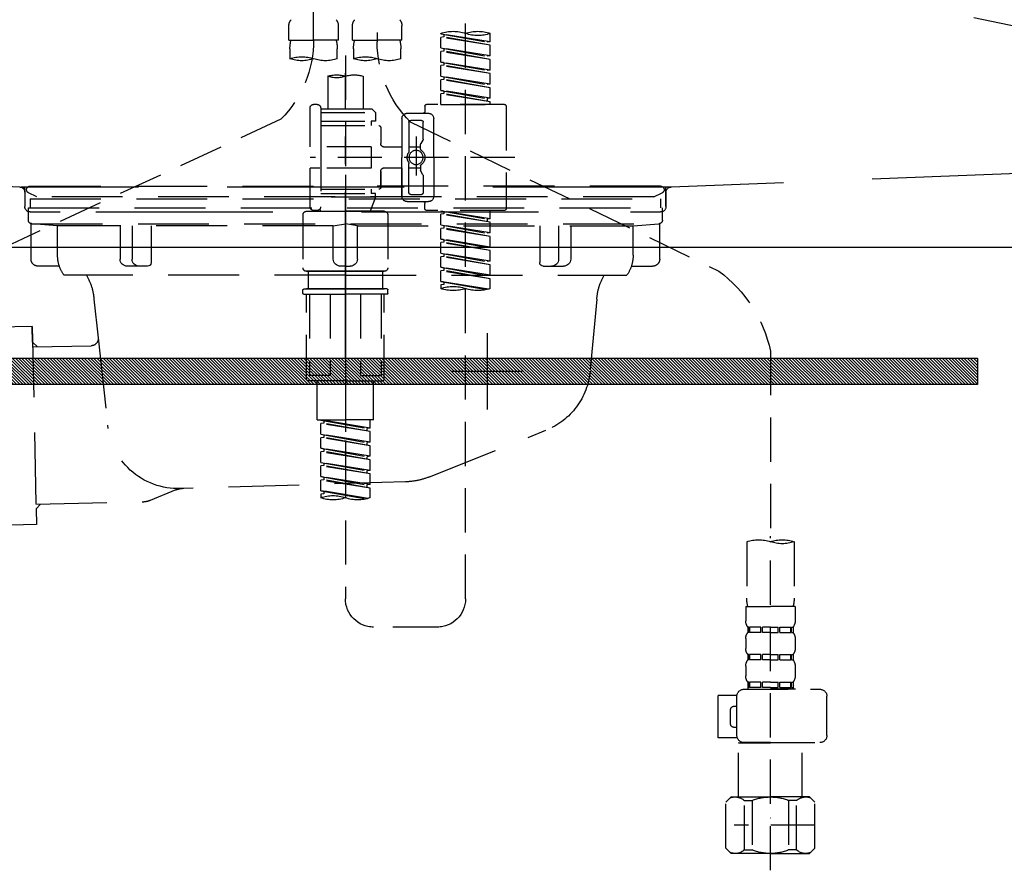
# Model space of a CAD drawing. Extents: x 0 to 26473, y -25 to 8845.
# Drawn here: x 16598 to 16876, y 2533 to 2774 of the extents above; entities that cross this region are included whole.
import ezdxf

# ---------------------------------------------------------------- set-up
doc = ezdxf.new("R2010")
doc.units = 0
doc.header["$LTSCALE"] = 50
doc.header["$MEASUREMENT"] = 0
for name, pattern in [('CENTER', [2, 1.25, -0.25, 0.25, -0.25]), ('DASHED', [0.75, 0.5, -0.25]), ('HIDDEN', [0.375, 0.25, -0.125]), ('STYLE_01', [1.40625, 0.9375, -0.15625, 0.15625, -0.15625])]:
    doc.linetypes.add(name, pattern=pattern)
doc.layers.get('0').update_dxf_attribs({"linetype": 'CONTINUOUS'})
doc.layers.get('DEFPOINTS').update_dxf_attribs({"color": 146, "linetype": 'CONTINUOUS'})
for name, color, linetype in [('122-扉', 6, 'CONTINUOUS'), ('123-扉向き', 231, 'CENTER'), ('140-パーツ芯', 13, 'CENTER'), ('142-把手', 4, 'CONTINUOUS'), ('150-機器', 8, 'CONTINUOUS'), ('160-文字', 254, 'CONTINUOUS')]:
    doc.layers.add(name, color=color, linetype=linetype)
doc.styles.add('KH001', font='txt')
doc.dimstyles.new('KH1xx030', dxfattribs={"dimscale": 30, "dimtxt": 2, "dimasz": 0.6, "dimexe": 0.3, "dimexo": 1.2, "dimgap": 0.5, "dimtad": 3, "dimdec": 1, "dimdsep": 46, "dimlunit": 6, "dimtxsty": 'KH001', "dimblk": 'DOT', "dimcen": 1, "dimdle": 1, "dimclrd": 256, "dimclre": 256, "dimclrt": 256, "dimadec": 0, "dimazin": 0, "dimtfac": 1, "dimtdec": 1, "dimtix": 1, "dimtmove": 2, "dimatfit": 3, "dimldrblk": 'CLOSEDBLANK', "dimfxl": 1, "dimtolj": 1, "dimtzin": 0, "dimlwd": -1, "dimlwe": -1, "dimarcsym": 0})

# ---------------------------------------------------------------- blocks, each defined once
blk = doc.blocks.new('F402_S')
at = {"layer": '150-機器', "color": 13, "linetype": 'DASHED', "ltscale": 0.5}
for p, q in [((8.98, -168.36), (8.98, -49.87)), ((-8.98, -53.83), (-8.98, -168.99)), ((-33.91, -326.25), (-33.91, -88.06)), ((-40.89, -168.94), (-40.89, -166.58)), ((-40.89, -168.94), (-26.93, -166.69)), ((-26.93, -166.69), (-40.04, -169.05)), ((-26.93, -166.69), (-26.93, -166.58)), ((-15.96, -168.48), (-15.96, -164.44)), ((-1.99, -168.48), (-1.99, -164.44)), ((1.99, -168.48), (1.99, -164.44)), ((15.96, -168.48), (15.96, -164.44)), ((-40.89, -169.94), (-27.78, -167.58)), ((-40.89, -169.94), (-26.93, -167.69)), ((-40.89, -168.94), (-40.04, -169.05)), ((-27.78, -166.84), (-27.78, -167.58)), ((-27.78, -167.58), (-26.93, -167.69)), ((-27.78, -167.58), (-26.93, -167.69)), ((-27.78, -167.58), (-26.93, -167.69)), ((-26.93, -170.68), (-26.93, -167.69)), ((-26.93, -170.68), (-26.93, -167.69)), ((-15.96, -168.48), (-8.98, -168.48)), ((-1.99, -168.48), (-8.98, -168.48)), ((1.99, -168.48), (8.98, -168.48)), ((15.96, -168.48), (8.98, -168.48)), ((-40.89, -172.93), (-40.89, -169.94)), ((-40.89, -172.93), (-26.93, -170.68)), ((-40.89, -173.93), (-27.78, -171.57)), ((-40.89, -173.93), (-26.93, -171.68)), ((-26.93, -170.68), (-40.04, -173.04)), ((-27.78, -170.83), (-27.78, -171.57)), ((-27.78, -170.83), (-27.78, -171.57)), ((-27.78, -171.57), (-26.93, -171.68)), ((-27.78, -171.57), (-26.93, -171.68)), ((-26.93, -174.67), (-26.93, -171.68)), ((-26.93, -174.67), (-26.93, -171.68)), ((-15.66, -173.73), (-15.66, -170.91)), ((-2.29, -170.91), (-2.29, -173.73)), ((2.29, -173.73), (2.29, -170.91)), ((15.66, -170.91), (15.66, -173.73)), ((-40.89, -172.93), (-40.04, -173.04)), ((-40.89, -176.92), (-40.89, -173.93)), ((-40.89, -176.92), (-26.93, -174.67)), ((-26.93, -174.67), (-40.04, -177.03)), ((-27.78, -174.8), (-27.78, -175.56)), ((-27.78, -174.82), (-27.78, -175.56)), ((-27.78, -174.82), (-27.78, -175.56)), ((-27.73, -174.8), (-26.93, -174.67)), ((0, -172.84), (0, -326.25)), ((-40.89, -177.92), (-27.78, -175.56)), ((-40.89, -177.92), (-26.93, -175.67)), ((-40.89, -176.92), (-40.04, -177.03)), ((-27.78, -175.56), (-26.93, -175.67)), ((-27.78, -175.56), (-26.93, -175.67)), ((-27.78, -175.56), (-26.93, -175.67)), ((-26.93, -178.66), (-26.93, -175.67)), ((-26.93, -178.66), (-26.93, -175.67)), ((-40.89, -180.91), (-40.89, -177.92)), ((-40.89, -180.91), (-26.93, -178.66)), ((-40.89, -181.91), (-27.78, -179.55)), ((-40.89, -181.91), (-26.93, -179.65)), ((-26.93, -178.66), (-40.04, -181.02)), ((-27.78, -178.81), (-27.78, -179.55)), ((-27.78, -178.81), (-27.78, -179.55)), ((-27.78, -179.55), (-26.93, -179.65)), ((-27.78, -179.55), (-26.93, -179.65)), ((-26.93, -182.65), (-26.93, -179.65)), ((-26.93, -182.65), (-26.93, -179.65)), ((-4.99, -178.69), (-4.99, -187.88)), ((4.99, -178.69), (4.99, -187.88)), ((-40.89, -180.91), (-40.04, -181.02)), ((-40.89, -184.9), (-40.89, -181.91)), ((-40.89, -184.9), (-26.93, -182.65)), ((-26.93, -182.65), (-40.04, -185)), ((-27.78, -182.78), (-27.78, -183.54)), ((-27.78, -182.8), (-27.78, -183.54)), ((-27.78, -182.8), (-27.78, -183.54)), ((-27.73, -182.78), (-26.93, -182.65)), ((-40.89, -185.9), (-27.78, -183.54)), ((-40.89, -185.9), (-26.93, -183.64)), ((-40.89, -184.9), (-40.04, -185)), ((-40.89, -186.64), (-40.89, -185.9)), ((-40.04, -185), (-40.04, -185.75)), ((-27.78, -183.54), (-26.93, -183.64)), ((-27.78, -183.54), (-26.93, -183.64)), ((-26.93, -186.64), (-26.93, -183.64)), ((-26.93, -186.64), (-26.93, -183.64)), ((-45.38, -187.13), (-45.38, -216.06)), ((-44.88, -186.64), (-22.94, -186.64)), ((-26.93, -186.64), (-40.89, -186.64)), ((-22.44, -187.13), (-22.44, -188.63)), ((-7.48, -187.88), (-8.48, -188.88)), ((6.98, -188.88), (-8.48, -188.88)), ((-8.48, -188.88), (-8.48, -191.37)), ((-4.99, -187.88), (-7.48, -187.88)), ((-4.99, -188.68), (-5.04, -188.68)), ((6.98, -187.88), (-4.99, -187.88)), ((6.98, -187.63), (6.98, -187.88)), ((6.98, -187.88), (6.98, -198.6)), ((7.98, -186.64), (8.98, -186.64)), ((9.97, -198.6), (9.97, -187.63)), ((-18.32, -191.56), (-105.43, -233.7)), ((-24.93, -201.6), (-24.93, -190.63)), ((-17.45, -189.13), (-23.44, -189.13)), ((-21.94, -196.48), (-21.94, -191.62)), ((-18.45, -191.12), (-21.44, -191.12)), ((-17.95, -191.62), (-17.95, -199.92)), ((-15.96, -190.63), (-15.96, -201.6)), ((-8.48, -191.37), (-7.23, -191.37)), ((-7.23, -191.37), (-7.23, -192.62)), ((6.98, -191.37), (-7.23, -191.37)), ((18.19, -190.79), (110.79, -233.73)), ((-9.97, -193.12), (-9.97, -197.66)), ((6.98, -192.62), (-9.47, -192.62)), ((-21.87, -196.73), (-21.31, -197.7)), ((-19.95, -195.73), (-19.95, -206.68)), ((-19.95, -196.61), (-19.95, -206.58)), ((-21.24, -199.2), (-21.24, -197.95)), ((-17.95, -198.65), (-21.24, -198.64)), ((-10.97, -198.65), (-15.96, -198.65)), ((-7.23, -198.6), (-7.23, -204.59)), ((-7.23, -198.6), (9.97, -198.6)), ((6.98, -198.6), (6.98, -215.74)), ((-47.83, -201.6), (9.97, -201.6)), ((-24.93, -201.6), (-24.93, -212.57)), ((-15.96, -212.57), (-15.96, -201.6)), ((-21.87, -206.47), (-21.31, -205.49)), ((-21.24, -204), (-21.24, -205.24)), ((-17.95, -204.55), (-21.24, -204.55)), ((-17.95, -211.57), (-17.95, -203.27)), ((-10.97, -204.54), (-15.96, -204.54)), ((-15.96, -204.54), (-15.96, -212.57)), ((-9.97, -205.54), (-9.97, -210.07)), ((-9.97, -210.07), (-9.97, -205.54)), ((-7.23, -204.59), (9.97, -204.59)), ((7.23, -204.59), (9.97, -204.59)), ((9.97, -215.56), (9.97, -204.59)), ((-21.94, -206.72), (-21.94, -211.57)), ((6.98, -210.57), (-9.47, -210.57)), ((-7.23, -210.57), (-7.23, -211.82)), ((-18.45, -212.07), (-21.44, -212.07)), ((-8.48, -211.82), (-7.23, -211.82)), ((-8.48, -212.82), (-8.48, -211.82)), ((-8.48, -212.82), (6.98, -212.82)), ((-8.48, -212.82), (-6.99, -216.81)), ((6.98, -211.82), (-7.23, -211.82)), ((-44.88, -216.56), (-22.94, -216.56)), ((-40.89, -218.92), (-40.89, -216.56)), ((-40.89, -218.92), (-26.93, -216.67)), ((-26.93, -216.67), (-40.04, -219.02)), ((-27.78, -216.82), (-27.78, -217.56)), ((-17.45, -214.06), (-23.44, -214.06)), ((-22.44, -216.06), (-22.44, -214.56)), ((-17.45, -214.06), (-21.94, -214.06)), ((-10.97, -216.81), (0, -216.81)), ((6.99, -216.81), (-6.99, -216.81)), ((10.97, -216.81), (0, -216.81)), ((7.21, -216.2), (6.99, -216.81)), ((7.98, -216.56), (8.98, -216.56)), ((-40.89, -219.92), (-27.78, -217.56)), ((-40.89, -219.92), (-26.93, -217.66)), ((-40.89, -218.92), (-40.04, -219.02)), ((-40.04, -219.02), (-40.04, -219.77)), ((-27.78, -217.56), (-26.93, -217.66)), ((-27.78, -217.56), (-26.93, -217.66)), ((-27.78, -217.56), (-26.93, -217.66)), ((-26.93, -220.66), (-26.93, -217.66)), ((-26.93, -220.66), (-26.93, -217.66)), ((-11.97, -217.8), (-11.97, -232.76)), ((11.97, -217.8), (11.97, -232.76)), ((-40.89, -222.91), (-40.89, -219.92)), ((-40.89, -222.91), (-26.93, -220.66)), ((-40.89, -223.91), (-27.78, -221.55)), ((-40.89, -223.91), (-26.93, -221.65)), ((-26.93, -220.66), (-40.04, -223.01)), ((-27.78, -220.81), (-27.78, -221.55)), ((-27.78, -220.81), (-27.78, -221.55)), ((-27.78, -221.55), (-26.93, -221.65)), ((-27.78, -221.55), (-26.93, -221.65)), ((-26.93, -224.65), (-26.93, -221.65)), ((-26.93, -224.65), (-26.93, -221.65)), ((-40.89, -222.91), (-40.04, -223.01)), ((-40.89, -226.9), (-40.89, -223.91)), ((-40.89, -226.9), (-26.93, -224.65)), ((-26.93, -224.65), (-40.04, -227)), ((-27.78, -224.78), (-27.78, -225.54)), ((-27.78, -224.8), (-27.78, -225.54)), ((-27.78, -224.8), (-27.78, -225.54)), ((-27.73, -224.77), (-26.93, -224.65)), ((-40.89, -227.9), (-27.78, -225.54)), ((-40.89, -227.9), (-26.93, -225.64)), ((-40.89, -226.9), (-40.04, -227)), ((-40.89, -230.89), (-40.89, -227.9)), ((-27.78, -225.54), (-26.93, -225.64)), ((-27.78, -225.54), (-26.93, -225.64)), ((-27.78, -225.54), (-26.93, -225.64)), ((-26.93, -228.64), (-26.93, -225.64)), ((-26.93, -228.64), (-26.93, -225.64)), ((-40.89, -230.89), (-26.93, -228.64)), ((-40.89, -231.88), (-27.78, -229.53)), ((-40.89, -231.88), (-26.93, -229.63)), ((-26.93, -228.64), (-40.04, -230.99)), ((-27.78, -228.79), (-27.78, -229.53)), ((-27.78, -228.79), (-27.78, -229.53)), ((-27.78, -229.53), (-26.93, -229.63)), ((-27.78, -229.53), (-26.93, -229.63)), ((-26.93, -232.62), (-26.93, -229.63)), ((-26.93, -232.62), (-26.93, -229.63)), ((-40.89, -230.89), (-40.04, -230.99)), ((-40.89, -234.88), (-40.89, -231.88)), ((-40.89, -234.88), (-26.93, -232.62)), ((-26.93, -232.62), (-40.04, -234.98)), ((-27.78, -232.76), (-27.78, -233.52)), ((-27.78, -232.78), (-27.78, -233.52)), ((-27.78, -232.78), (-27.78, -233.52)), ((-27.73, -232.75), (-26.93, -232.62)), ((-40.89, -235.87), (-27.78, -233.52)), ((-40.89, -235.87), (-26.93, -233.62)), ((-40.89, -234.88), (-40.04, -234.98)), ((-40.89, -238.61), (-40.89, -235.87)), ((-27.78, -233.52), (-26.93, -233.62)), ((-27.78, -233.52), (-26.93, -233.62)), ((-26.93, -236.61), (-26.93, -233.62)), ((-26.93, -236.61), (-26.93, -233.62)), ((-10.97, -233.76), (0, -233.76)), ((0, -233.76), (-10.97, -233.76)), ((-10.47, -233.76), (-10.47, -238.75)), ((0, -233.75), (-9.8, -233.75)), ((0, -233.75), (9.8, -233.75)), ((10.97, -233.76), (0, -233.76)), ((0, -233.76), (10.97, -233.76)), ((10.47, -233.76), (10.47, -238.75)), ((-40.36, -238.78), (-26.93, -236.61)), ((-26.93, -236.61), (-39.8, -238.93)), ((-27.78, -236.75), (-27.78, -237.51)), ((-27.78, -236.77), (-27.78, -237.51)), ((-27.78, -236.77), (-27.78, -237.51)), ((-27.78, -237.51), (-26.93, -237.61)), ((-27.78, -237.51), (-26.93, -237.61)), ((-27.73, -236.74), (-26.93, -236.61)), ((-26.93, -237.61), (-26.93, -238.61)), ((-11.97, -240.04), (-11.97, -238.95)), ((-11.77, -238.75), (-10.97, -238.75)), ((-10.97, -238.75), (0, -238.75)), ((-10.47, -238.75), (-10.97, -238.75)), ((0, -238.75), (-10.97, -238.75)), ((-10.47, -238.75), (-10.97, -238.75)), ((10.97, -238.75), (0, -238.75)), ((0, -238.75), (10.97, -238.75)), ((10.47, -238.75), (10.97, -238.75)), ((10.47, -238.75), (10.97, -238.75)), ((11.77, -238.75), (10.97, -238.75)), ((11.97, -240.04), (11.97, -238.95)), ((-11.77, -240.24), (0, -240.24)), ((-10.97, -264.18), (-10.97, -240.24)), ((-10.11, -240.24), (-10.11, -263.18)), ((-4.26, -240.24), (-4.26, -263.18)), ((11.77, -240.24), (0, -240.24)), ((4.26, -240.24), (4.26, -263.18)), ((10.11, -240.24), (10.11, -263.18)), ((10.97, -264.18), (10.97, -240.24)), ((-120, -256.27), (-120, -310.13)), ((-4.26, -263.18), (-10.11, -263.18)), ((4.26, -263.18), (10.11, -263.18)), ((0, -264.68), (-10.47, -264.68)), ((-7.98, -275.65), (-7.98, -264.68)), ((0, -264.68), (10.47, -264.68)), ((7.98, -275.65), (7.98, -264.68)), ((-7.98, -275.65), (0, -275.65)), ((-6.98, -278.01), (-6.98, -275.65)), ((-6.98, -278.01), (6.98, -275.76)), ((-6.98, -279.01), (6.13, -276.65)), ((-6.98, -279.01), (6.98, -276.76)), ((6.98, -275.76), (-6.13, -278.12)), ((7.98, -275.65), (0, -275.65)), ((6.13, -275.91), (6.13, -276.65)), ((6.13, -276.65), (6.98, -276.76)), ((6.13, -276.65), (6.98, -276.76)), ((6.13, -276.65), (6.98, -276.76)), ((6.98, -279.75), (6.98, -276.76)), ((6.98, -279.75), (6.98, -276.76)), ((-6.98, -278.01), (-6.13, -278.12)), ((-6.98, -282), (-6.98, -279.01)), ((-6.98, -282), (6.98, -279.75)), ((-6.98, -283), (6.13, -280.64)), ((-6.98, -283), (6.98, -280.75)), ((-6.13, -278.86), (-6.13, -278.12)), ((6.98, -279.75), (-6.13, -282.11)), ((6.13, -279.9), (6.13, -280.64)), ((6.13, -279.9), (6.13, -280.64)), ((6.13, -280.64), (6.98, -280.75)), ((6.13, -280.64), (6.98, -280.75)), ((6.98, -283.74), (6.98, -280.75)), ((6.98, -283.74), (6.98, -280.75)), ((-6.98, -282), (-6.13, -282.11)), ((-6.98, -285.99), (-6.98, -283)), ((-6.13, -282.85), (-6.13, -282.11)), ((-6.98, -285.99), (6.98, -283.74)), ((-6.98, -286.99), (6.13, -284.63)), ((-6.98, -286.99), (6.98, -284.74)), ((-6.98, -285.99), (-6.13, -286.1)), ((6.98, -283.74), (-6.13, -286.1)), ((-6.13, -286.84), (-6.13, -286.1)), ((6.13, -283.88), (6.13, -284.63)), ((6.13, -283.89), (6.13, -284.63)), ((6.13, -283.89), (6.13, -284.63)), ((6.13, -284.63), (6.98, -284.74)), ((6.13, -284.63), (6.98, -284.74)), ((6.13, -284.63), (6.98, -284.74)), ((6.18, -283.87), (6.98, -283.74)), ((6.98, -287.73), (6.98, -284.74)), ((6.98, -287.73), (6.98, -284.74)), ((-6.98, -289.98), (-6.98, -286.99)), ((-6.98, -289.98), (6.98, -287.73)), ((-6.98, -290.98), (6.13, -288.62)), ((-6.98, -290.98), (6.98, -288.73)), ((6.98, -287.73), (-6.13, -290.09)), ((6.13, -287.88), (6.13, -288.62)), ((6.13, -287.88), (6.13, -288.62)), ((6.13, -288.62), (6.98, -288.73)), ((6.13, -288.62), (6.98, -288.73)), ((6.98, -291.72), (6.98, -288.73)), ((6.98, -291.72), (6.98, -288.73)), ((-6.98, -289.98), (-6.13, -290.09)), ((-6.98, -293.97), (-6.98, -290.98)), ((-6.98, -293.97), (6.98, -291.72)), ((-6.13, -290.83), (-6.13, -290.09)), ((6.98, -291.72), (-6.13, -294.08)), ((6.13, -291.85), (6.13, -292.61)), ((6.13, -291.87), (6.13, -292.61)), ((6.13, -291.87), (6.13, -292.61)), ((6.18, -291.85), (6.98, -291.72)), ((-6.98, -294.97), (6.13, -292.61)), ((-6.98, -294.97), (6.98, -292.72)), ((-6.98, -293.97), (-6.13, -294.08)), ((-6.13, -294.81), (-6.13, -294.08)), ((6.13, -292.61), (6.98, -292.72)), ((6.13, -292.61), (6.98, -292.72)), ((6.98, -295.71), (6.98, -292.72)), ((6.98, -295.71), (6.98, -292.72)), ((-6.98, -297.7), (-6.98, -294.97)), ((-6.45, -297.87), (6.98, -295.71)), ((6.98, -295.71), (-5.89, -298.02)), ((6.13, -295.84), (6.13, -296.6)), ((6.13, -295.86), (6.13, -296.6)), ((6.13, -295.86), (6.13, -296.6)), ((6.13, -296.6), (6.98, -296.7)), ((6.13, -296.6), (6.98, -296.7)), ((6.18, -295.84), (6.98, -295.71)), ((6.98, -296.7), (6.98, -297.7)), ((-126.68, -310.13), (-126.68, -326.01)), ((-120, -402.9), (-120, -308.59)), ((-113.32, -310.13), (-113.32, -326.01)), ((-126.98, -328.44), (-126.98, -332.48)), ((-126.98, -328.44), (-120, -328.44)), ((-113.02, -328.44), (-120, -328.44)), ((-113.02, -328.44), (-113.02, -332.48)), ((-126.38, -334.22), (-126.38, -335.72)), ((-125.99, -334.22), (-126.38, -334.22)), ((-125.99, -335.72), (-126.38, -335.72)), ((-125.99, -335.72), (-125.99, -334.22)), ((-125.8, -335.72), (-125.8, -334.22)), ((-122.67, -334.22), (-125.8, -334.22)), ((-122.67, -335.72), (-125.8, -335.72)), ((-122.67, -335.72), (-122.67, -334.22)), ((-122.21, -335.72), (-122.21, -334.22)), ((-120, -334.22), (-122.21, -334.22)), ((-120, -335.72), (-122.21, -335.72)), ((-120, -334.22), (-117.79, -334.22)), ((-120, -335.72), (-117.79, -335.72)), ((-117.79, -335.72), (-117.79, -334.22)), ((-117.33, -335.72), (-117.33, -334.22)), ((-117.33, -334.22), (-114.2, -334.22)), ((-117.33, -335.72), (-114.2, -335.72)), ((-114.2, -335.72), (-114.2, -334.22)), ((-114.01, -335.72), (-114.01, -334.22)), ((-114.01, -334.22), (-113.62, -334.22)), ((-114.01, -335.72), (-113.62, -335.72)), ((-113.62, -334.22), (-113.62, -335.72)), ((-25.93, -334.22), (-7.98, -334.22)), ((-126.98, -337.46), (-126.98, -340.26)), ((-113.02, -337.46), (-113.02, -340.26)), ((-126.38, -342), (-126.38, -343.5)), ((-125.99, -342), (-126.38, -342)), ((-125.99, -343.5), (-126.38, -343.5)), ((-125.99, -343.5), (-125.99, -342)), ((-125.8, -343.5), (-125.8, -342)), ((-122.67, -342), (-125.8, -342)), ((-122.67, -343.5), (-125.8, -343.5)), ((-122.67, -343.5), (-122.67, -342)), ((-122.21, -343.5), (-122.21, -342)), ((-120, -342), (-122.21, -342)), ((-120, -343.5), (-122.21, -343.5)), ((-120, -342), (-117.79, -342)), ((-120, -343.5), (-117.79, -343.5)), ((-117.79, -343.5), (-117.79, -342)), ((-117.33, -343.5), (-117.33, -342)), ((-117.33, -342), (-114.2, -342)), ((-117.33, -343.5), (-114.2, -343.5)), ((-114.2, -343.5), (-114.2, -342)), ((-114.01, -343.5), (-114.01, -342)), ((-114.01, -342), (-113.62, -342)), ((-114.01, -343.5), (-113.62, -343.5)), ((-113.62, -342), (-113.62, -343.5)), ((-126.98, -345.24), (-126.98, -348.03)), ((-113.02, -345.24), (-113.02, -348.03)), ((-125.99, -349.78), (-126.38, -349.78)), ((-126.38, -349.78), (-126.38, -351.78)), ((-125.99, -351.28), (-125.99, -349.78)), ((-122.67, -349.78), (-125.8, -349.78)), ((-125.8, -351.28), (-125.8, -349.78)), ((-122.67, -351.28), (-122.67, -349.78)), ((-120, -349.78), (-122.21, -349.78)), ((-122.21, -351.28), (-122.21, -349.78)), ((-120, -349.78), (-117.79, -349.78)), ((-117.79, -351.28), (-117.79, -349.78)), ((-117.33, -349.78), (-114.2, -349.78)), ((-117.33, -351.28), (-117.33, -349.78)), ((-114.2, -351.28), (-114.2, -349.78)), ((-114.01, -349.78), (-113.62, -349.78)), ((-114.01, -351.28), (-114.01, -349.78)), ((-113.62, -349.78), (-113.62, -351.78)), ((-112.52, -351.78), (-133.96, -351.78)), ((-127.08, -351.78), (-120, -351.78)), ((-125.99, -351.28), (-126.38, -351.28)), ((-122.67, -351.28), (-125.8, -351.28)), ((-120, -351.28), (-122.21, -351.28)), ((-120, -351.28), (-117.79, -351.28)), ((-117.33, -351.28), (-114.2, -351.28)), ((-114.01, -351.28), (-113.62, -351.28)), ((-135.96, -364.84), (-135.96, -353.77)), ((-110.54, -353.57), (-105.24, -353.57)), ((-110.53, -364.84), (-110.53, -353.77)), ((-105.24, -365.54), (-105.24, -353.57)), ((-109.73, -356.56), (-110.53, -356.56)), ((-108.73, -361.55), (-108.73, -357.56)), ((-110.53, -362.55), (-109.73, -362.55)), ((-120, -366.84), (-133.96, -366.84)), ((-128.88, -366.84), (-128.98, -366.93)), ((-120, -366.84), (-112.52, -366.84)), ((-111.12, -366.84), (-111.02, -366.93)), ((-110.65, -365.54), (-105.24, -365.54)), ((-128.98, -366.93), (-120, -366.93)), ((-128.98, -382.19), (-128.98, -366.93)), ((-111.02, -366.93), (-120, -366.93)), ((-111.02, -382.19), (-111.02, -366.93)), ((-132.57, -383.69), (-131.07, -382.19)), ((-131.07, -382.19), (-120, -382.19)), ((-129.93, -382.19), (-120, -382.19)), ((-127.37, -383.19), (-125.13, -383.19)), ((-127.37, -397.15), (-127.37, -383.19)), ((-125.13, -383.19), (-125.13, -397.15)), ((-110.07, -382.19), (-120, -382.19)), ((-108.93, -382.19), (-120, -382.19)), ((-112.63, -383.19), (-114.87, -383.19)), ((-114.87, -383.19), (-114.87, -397.15)), ((-112.63, -397.15), (-112.63, -383.19)), ((-107.43, -383.69), (-108.93, -382.19)), ((-132.57, -396.66), (-132.57, -383.69)), ((-107.43, -396.66), (-107.43, -383.69)), ((-120, -388.18), (-119.96, -388.18)), ((-132.57, -390.17), (-109.78, -390.17)), ((-132.57, -396.66), (-131.07, -398.15)), ((-127.37, -397.15), (-125.13, -397.15)), ((-112.63, -397.15), (-114.87, -397.15)), ((-107.43, -396.66), (-108.93, -398.15)), ((-120, -398.15), (-131.07, -398.15)), ((-120, -398.15), (-108.93, -398.15))]:
    blk.add_line(p, q, dxfattribs=at)
blk.add_circle((-19.95, -201.6), 1.99, dxfattribs=at)
for centre, radius, start, end in [((-13.11, -164.44), 2.84, 142.1507, 180), ((-4.84, -164.44), 2.84, 0, 37.8493), ((4.84, -164.44), 2.84, 142.1507, 180), ((13.11, -164.44), 2.84, 0, 37.8493), ((-37.4, -176.45), 10.47, 70.5288, 109.4712), ((-37.4, -156.71), 10.47, 250.5288, 289.4712), ((-30.42, -176.45), 10.47, 70.5288, 109.4712), ((-40.89, -168.99), 31.92, 315, 0), ((-5.68, -170.91), 9.97, 165.9301, 180), ((-12.27, -170.91), 9.97, 0, 14.0699), ((12.27, -170.91), 9.97, 165.9301, 180), ((40.89, -168.36), 31.92, 180, 224.6508), ((5.68, -170.91), 9.97, 0, 14.0699), ((-12.32, -164.28), 10.02, 250.5288, 289.4712), ((-5.64, -183.18), 10.02, 70.5288, 109.4712), ((-5.64, -164.28), 10.02, 250.5288, 289.4712), ((5.64, -164.28), 10.02, 250.5288, 289.4712), ((12.32, -183.18), 10.02, 70.5288, 109.4712), ((12.32, -164.28), 10.02, 250.5288, 289.4712), ((-2.49, -185.74), 7.48, 70.5288, 109.4712), ((2.49, -185.74), 7.48, 70.5288, 109.4712), ((2.49, -171.63), 7.48, 250.5288, 289.4712), ((-44.88, -187.13), 0.499, 90, 180), ((-22.94, -187.13), 0.499, 0, 90), ((-21.94, -188.63), 0.499, 180, 270), ((7.98, -187.63), 0.997, 90, 180), ((8.98, -187.63), 0.997, 0, 90), ((-23.44, -190.63), 1.5, 90, 180), ((-21.44, -191.62), 0.499, 90, 180), ((-18.45, -191.62), 0.499, 0, 90), ((-17.45, -190.63), 1.5, 0, 90), ((-9.47, -193.12), 0.499, 90, 180), ((-21.44, -196.48), 0.499, 180, 210), ((-20.03, -201.55), 2.41, 126.0657, 181.0877), ((-21.74, -199.2), 0.499, 306.0657, 0), ((-21.74, -197.95), 0.499, 0, 30), ((-17.45, -199.92), 0.499, 180, 214.0506), ((-10.97, -197.66), 0.997, 270, 0), ((-20.03, -201.64), 2.41, 178.9123, 233.9343), ((-19.87, -201.55), 2.41, 358.9123, 34.0506), ((-19.87, -201.64), 2.41, 325.9494, 1.0877), ((-21.74, -204), 0.499, 0, 53.9343), ((-21.74, -205.24), 0.499, 330, 0), ((-17.45, -203.27), 0.499, 145.9494, 180), ((-10.97, -205.54), 0.997, 0, 90), ((-21.44, -206.72), 0.499, 150, 180), ((-9.47, -210.07), 0.499, 180, 270), ((-9.47, -210.07), 0.499, 180, 270), ((-23.44, -212.57), 1.5, 180, 270), ((-21.44, -211.57), 0.499, 180, 270), ((-18.45, -211.57), 0.499, 270, 0), ((-17.45, -212.57), 1.5, 270, 0), ((-17.45, -212.57), 1.5, 270, 0), ((-44.88, -216.06), 0.499, 180, 270), ((-22.94, -216.06), 0.499, 270, 0), ((-21.94, -214.56), 0.499, 90, 180), ((-10.97, -217.8), 0.997, 90, 180), ((7.98, -215.56), 0.997, 180.0133, 270), ((8.98, -215.56), 0.997, 270, 0), ((10.97, -217.8), 0.997, 0, 90), ((-10.97, -232.76), 0.997, 180, 270), ((10.97, -232.76), 0.997, 270, 0), ((-82.55, -264.46), 38.34, 126.6492, 167.6612), ((-37.4, -228.74), 10.47, 250.5288, 289.4712), ((-30.42, -248.48), 10.47, 70.5288, 109.4712), ((-30.42, -228.74), 10.47, 250.5288, 289.4712), ((-11.77, -238.95), 0.199, 90, 180), ((11.77, -238.95), 0.199, 0, 90), ((-11.77, -240.04), 0.199, 180, 270), ((11.77, -240.04), 0.199, 270, 0), ((-10.47, -264.18), 0.499, 180, 270), ((10.47, -264.18), 0.499, 270, 0), ((3.49, -307.57), 10.47, 70.5288, 109.4712), ((-3.49, -287.83), 10.47, 250.5288, 289.4712), ((3.49, -287.83), 10.47, 250.5288, 289.4712), ((-123.34, -319.58), 10.02, 70.5288, 109.4712), ((-123.34, -300.68), 10.02, 250.5288, 289.4712), ((-116.66, -319.58), 10.02, 70.5288, 109.4712), ((-116.71, -326.01), 9.97, 180, 194.0699), ((-123.29, -326.01), 9.97, 345.9301, 0), ((-25.93, -326.25), 7.98, 180, 270), ((-7.98, -326.25), 7.98, 270, 0), ((-124.14, -332.48), 2.84, 180, 217.8493), ((-115.86, -332.48), 2.84, 322.1507, 0), ((-124.14, -337.46), 2.84, 142.1507, 180), ((-115.86, -337.46), 2.84, 0, 37.8493), ((-124.14, -340.26), 2.84, 180, 217.8493), ((-115.86, -340.26), 2.84, 322.1507, 0), ((-124.14, -345.24), 2.84, 142.1507, 180), ((-115.86, -345.24), 2.84, 0, 37.8493), ((-124.14, -348.03), 2.84, 180, 217.8493), ((-115.86, -348.03), 2.84, 322.1507, 0), ((-133.96, -353.77), 1.99, 90, 180), ((-112.52, -353.77), 1.99, 0, 90), ((-109.73, -357.56), 0.997, 0, 90), ((-109.73, -361.55), 0.997, 270, 0), ((-133.96, -364.84), 1.99, 180.001, 270), ((-112.52, -364.84), 1.99, 270, 359.999), ((-129.97, -386.08), 3.89, 48.036, 110.221), ((-120.03, -396.08), 13.89, 89.864, 111.555), ((-119.97, -396.08), 13.89, 68.445, 90.136), ((-110.03, -386.08), 3.89, 69.779, 131.964), ((-129.97, -394.26), 3.89, 249.779, 311.964), ((-120, -384.43), 13.72, 248.018, 270), ((-120, -384.43), 13.72, 270, 291.982), ((-110.03, -394.26), 3.89, 228.036, 290.221)]:
    blk.add_arc(centre, radius, start, end, dxfattribs=at)
blk = doc.blocks.new('排水ﾄﾗｯﾌﾟ_破線-1')
at = {"layer": '150-機器', "color": 13, "linetype": 'CENTER'}
blk.add_line((0, 3.22), (0, -103.46), dxfattribs=at)
at = {"layer": '150-機器', "color": 13, "linetype": 'DASHED', "ltscale": 0.8}
for p, q in [((-89, 0), (0, 0)), ((89, 0), (0, 0)), ((-87.11, -3.02), (-89.43, -1.9)), ((87.11, -3.02), (89.43, -1.9)), ((-89, -3.6), (-89, -6.1)), ((89, -3.6), (-89, -3.6)), ((-87.11, -3.02), (87.11, -3.02)), ((89, -3.6), (89, -6.1)), ((-89.5, -9.6), (-89.5, -6.1)), ((89.5, -6.1), (-89.5, -6.1)), ((89.5, -9.6), (89.5, -6.1)), ((-88.75, -20.6), (-88.75, -10.6)), ((88.54, -10.6), (-88.54, -10.6)), ((-81.25, -11.24), (-88.54, -10.6)), ((81.25, -11.24), (88.54, -10.6)), ((88.75, -20.6), (88.75, -10.6)), ((-81.25, -19.45), (-81.25, -11.24)), ((-3.4, -11.24), (-81.25, -11.24)), ((3.4, -11.24), (81.25, -11.24)), ((81.25, -19.45), (81.25, -11.24)), ((-80.74, -22.6), (-86.75, -22.6)), ((80.74, -22.6), (86.75, -22.6)), ((0, -25.1), (-79.5, -25.1)), ((0, -25.1), (79.5, -25.1)), ((-71, -31.9), (-69.12, -52.21)), ((71, -31.9), (69.8, -42.84)), ((88.38, -39.59), (87.24, -95.58)), ((88.29, -44.06), (88.38, -39.59)), ((88.38, -39.59), (109.28, -40.02)), ((69.8, -42.84), (67.09, -67.49)), ((86.94, -45.37), (88.29, -44.06)), ((88.27, -45.39), (71.75, -45.06)), ((-23.79, -82.08), (-56.64, -68.95)), ((-16.96, -83.51), (46.08, -85.37)), ((47.85, -85.75), (55.12, -88.78)), ((87.36, -89.78), (56.94, -89.16)), ((86.03, -89.76), (87.33, -91.11)), ((87.33, -91.11), (87.24, -95.58)), ((87.24, -95.58), (108.14, -96.01))]:
    blk.add_line(p, q, dxfattribs=at)
at = {"layer": '150-機器', "color": 13, "linetype": 'DASHED', "ltscale": 0.8, "flags": 128}
for points in [[(-89, 0, 0.350162), (-89.98, -0.78, 0.350162), (-89.43, -1.9)], [(89.43, -1.9, 0.350162), (89.98, -0.78, 0.350162), (89, 0)], [(-89.5, -9.6, 0.198912), (-89.21, -10.31, 0.198912), (-88.5, -10.6)], [(88.5, -10.6, 0.198912), (89.21, -10.31, 0.198912), (89.5, -9.6)], [(-81.25, -19.45, 0.075216), (-80.8, -22.41, 0.075216), (-79.5, -25.1)], [(79.5, -25.1, 0.075216), (80.8, -22.41, 0.075216), (81.25, -19.45)], [(-88.75, -20.6, 0.198912), (-88.16, -22.01, 0.198912), (-86.75, -22.6)], [(86.75, -22.6, 0.198912), (88.16, -22.01, 0.198912), (88.75, -20.6)], [(-71, -31.9, 0.059994), (-71.65, -28.37, 0.059994), (-73.12, -25.1)], [(73.12, -25.1, 0.059994), (71.65, -28.37, 0.059994), (71, -31.9)], [(69.8, -42.84, 0.210515), (70.28, -44.38, 0.210515), (71.75, -45.06)], [(-69.12, -52.21, 0.138146), (-65.24, -62.34, 0.138146), (-56.64, -68.95)], [(45.61, -85.36, 0.195777), (59.99, -80.8, 0.195777), (67.09, -67.49)], [(-23.79, -82.08, 0.043893), (-20.44, -83.09, 0.043893), (-16.96, -83.51)], [(47.85, -85.75, 0.04562), (46.98, -85.48, 0.04562), (46.08, -85.37)], [(55.12, -88.78, 0.046779), (56.02, -89.06, 0.046779), (56.94, -89.16)]]:
    blk.add_lwpolyline(points, format="xyb", dxfattribs=at)
at = {"layer": 'DEFPOINTS', "ltscale": 0.1}
for p, q in [((-3.4, -11.24), (0, -10.6)), ((3.4, -11.24), (0, -10.6)), ((-63.61, -11.24), (-63.61, -20.6)), ((-60.21, -11.24), (-60.21, -20.6)), ((-54.86, -11.24), (-54.86, -21.6)), ((-3.4, -20.6), (-3.4, -11.24)), ((3.4, -20.6), (3.4, -11.24)), ((54.86, -11.24), (54.86, -21.6)), ((60.21, -11.24), (60.21, -20.6)), ((63.61, -11.24), (63.61, -20.6)), ((-55.86, -22.6), (-61.61, -22.6)), ((0, -22.6), (-1.4, -22.6)), ((0, -22.6), (1.4, -22.6)), ((55.86, -22.6), (61.61, -22.6))]:
    blk.add_line(p, q, dxfattribs=at)
at = {"layer": 'DEFPOINTS', "ltscale": 0.1, "flags": 128}
for points in [[(-63.61, -20.6, 0.198912), (-63.03, -22.01, 0.198912), (-61.61, -22.6)], [(-60.21, -20.6, 0.198912), (-59.63, -22.01, 0.198912), (-58.21, -22.6)], [(-55.86, -22.6, 0.198912), (-55.15, -22.31, 0.198912), (-54.86, -21.6)], [(-3.4, -20.6, 0.198912), (-2.81, -22.01, 0.198912), (-1.4, -22.6)], [(1.4, -22.6, 0.198912), (2.81, -22.01, 0.198912), (3.4, -20.6)], [(54.86, -21.6, 0.198912), (55.15, -22.31, 0.198912), (55.86, -22.6)], [(58.21, -22.6, 0.198912), (59.63, -22.01, 0.198912), (60.21, -20.6)], [(61.61, -22.6, 0.198912), (63.03, -22.01, 0.198912), (63.61, -20.6)]]:
    blk.add_lwpolyline(points, format="xyb", dxfattribs=at)
blk = doc.blocks.new('KHB700HL-10_S2')
at = {"layer": '140-パーツ芯', "linetype": 'STYLE_01'}
blk.add_line((0, -258.2), (0, -177.84), dxfattribs=at)
at = {"layer": '150-機器', "color": 161, "linetype": 'HIDDEN', "ltscale": 4}
for p, q in [((-348.55, -200.05), (-91.95, -209.95)), ((91.95, -209.95), (348.55, -200.05)), ((-91.95, -209.95), (-90.5, -210)), ((-91.62, -210), (91.62, -210)), ((-90.5, -211.45), (-90.5, -210)), ((91.95, -209.95), (90.5, -210)), ((90.5, -211.45), (90.5, -210)), ((-90.5, -211.45), (-90.5, -215.5)), ((-90.5, -215.5), (-90.5, -211.51)), ((90.5, -211.45), (90.5, -215.5)), ((90.5, -211.51), (90.5, -215.5)), ((-80.5, -217), (-89, -217)), ((70.5, -217), (-70.5, -217)), ((89, -217), (80.5, -217))]:
    blk.add_line(p, q, dxfattribs=at)
for centre, start, end in [((-92, -211.45), 360, 88.1498), ((92, -211.45), 91.8502, 180), ((-89, -215.5), 180, 270), ((89, -215.5), 270, 0)]:
    blk.add_arc(centre, 1.5, start, end, dxfattribs=at)
blk = doc.blocks.new('P256_277')
at = {"layer": '122-扉'}
h = blk.add_hatch(dxfattribs=at)
h.set_pattern_fill('ANSI31', color=256, scale=5, style=0)
h.set_pattern_definition([(45, (-289683.09336, 26709.8852), (-0.4419417382, 0.4419417382), [])])
h.paths.add_polyline_path([(-138.5, 7.5), (-138.5, 0), (138.5, 0), (138.5, 7.5)])
blk.add_lwpolyline([(-138.5, 7.5), (-138.5, 0), (138.5, 0), (138.5, 7.5)], close=True, dxfattribs=at)
at = {"layer": 'DEFPOINTS', "linetype": 'CENTER'}
for p, q in [((0, 14.55), (0, -7.05)), ((9.91, 3.75), (-9.91, 3.75))]:
    blk.add_line(p, q, dxfattribs=at)
blk = doc.blocks.new('_ClosedBlank')
at = {"color": 0, "linetype": 'ByBlock', "lineweight": -2}
for p, q in [((-1, 0.167), (0, 0)), ((-1, 0.167), (-1, -0.167)), ((0, 0), (-1, -0.167))]:
    blk.add_line(p, q, dxfattribs=at)
blk = doc.blocks.new('_Dot')
at = {"color": 0, "linetype": 'ByBlock', "lineweight": -2}
blk.add_line((-0.5, 0), (-1, 0), dxfattribs=at)
at = {"color": 0, "linetype": 'ByBlock', "const_width": 0.5}
blk.add_lwpolyline([(-0.25, 0, 1), (0.25, 0, 1)], format="xyb", close=True, dxfattribs=at)

msp = doc.modelspace()

# ---------------------------------------------------------------- linework, layer by layer
at = {"layer": '122-扉'}
msp.add_line((17179.73, 2709.36), (16279.73, 2709.36), dxfattribs=at)
at = {"layer": '123-扉向き', "ltscale": 2}
msp.add_line((16279.73, 2896.36), (17179.73, 2709.36), dxfattribs=at)

# ---------------------------------------------------------------- block references
at = {"layer": '142-把手', "xscale": -1}
msp.add_blockref('P256_277', (16729.73, 2670.61), dxfattribs=at)
at = {"layer": '150-機器', "xscale": -1}
for name, p in [('F402_S', (16689.73, 2936.36)), ('KHB700HL-10_S2', (16689.73, 2936.36)), ('排水ﾄﾗｯﾌﾟ_破線-1', (16689.72, 2726.65))]:
    msp.add_blockref(name, p, dxfattribs=at)

# ---------------------------------------------------------------- leaders
at = {"layer": '160-文字', "annotation_type": 0, "has_hookline": 1, "hookline_direction": 1, "text_width": 1397.06}
msp.add_leader([(18139.73, 2766.36), (17882.78, 3201.56), (17864.78, 3201.56)], dimstyle='KH1xx030', override={"dimgap": 0.5, "dimtad": 1}, dxfattribs=at)

doc.saveas('drawing.dxf')
